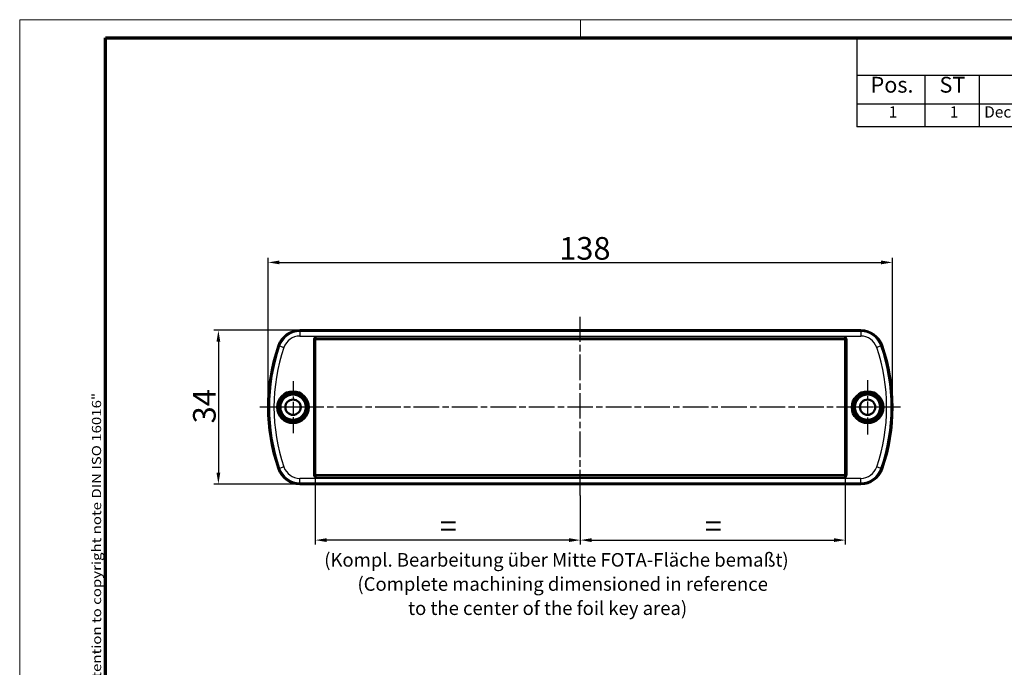
# Model space of a CAD drawing. Units: millimetres. Extents: x 1 to 419, y 1 to 296.
# Drawn here: x 1 to 219, y 153 to 296 of the extents above; entities that cross this region are included whole.
import ezdxf

# ---------------------------------------------------------------- set-up
doc = ezdxf.new("R2010")
doc.units = ezdxf.units.MM
doc.linetypes.add('CHAIN', pattern=[0.3543, 0.2362, -0.0295, 0.0591, -0.0295])
doc.linetypes.add('DASH_DOT', pattern=[0.37, 0.24, -0.06, 0.01, -0.06])
doc.layers.get('0').update_dxf_attribs({"lineweight": 25})
for name, color, linetype, lineweight in [('Bemaßung (ISO)', 1, 'Continuous', 25), ('Mittellinie (ISO)', 1, 'DASH_DOT', 25), ('Mittelpunktmarkierung (ISO)', 1, 'DASH_DOT', 25), ('Rahmen (ISO)', 7, 'Continuous', 70), ('Sichtbar (ISO)', 7, 'Continuous', 50), ('Sichtbar schmal (ISO)', 1, 'Continuous', 25), ('Symbol (ISO)', 1, 'Continuous', 25)]:
    doc.layers.add(name, color=color, linetype=linetype, lineweight=lineweight)
doc.styles.add('2_5', font='isocpeur.ttf', dxfattribs={"width": 1.1})
doc.styles.add('3_5', font='isocpeur.ttf', dxfattribs={"width": 1.1})
doc.styles.add('5', font='isocpeur.ttf', dxfattribs={"width": 1.1})
doc.styles.add('Notiztext (DIN)', font='isocpeur.ttf', dxfattribs={"width": 1.1})
doc.styles.add('Textstil280', font='isocpeui.ttf', dxfattribs={"width": 1.1})
doc.dimstyles.new('11-Bopla 5', dxfattribs={"dimtxt": 5, "dimasz": 2.5, "dimexe": 1, "dimexo": 0, "dimgap": 0.6, "dimtad": 1, "dimdec": 6, "dimrnd": 1e-08, "dimtxsty": '5', "dimcen": 0.09, "dimdle": 7, "dimclrd": 1, "dimclre": 1, "dimclrt": 7, "dimadec": 6, "dimazin": 2, "dimtfac": 0.7, "dimtdec": 3, "dimtmove": 0, "dimatfit": 3, "dimfxl": 1, "dimtolj": 1, "dimlwd": 25, "dimlwe": 25, "dimarcsym": 0})

# ---------------------------------------------------------------- blocks, each defined once
blk = doc.blocks.new('Ränder Bopla-A3-Rahmen')
at = {"color": 1, "linetype": 'Continuous', "lineweight": 18}
for p, q in [((1, 296), (419, 296)), ((1, 1), (1, 296)), ((125, 296), (125, 292))]:
    blk.add_line(p, q, dxfattribs=at)
at = {"color": 3, "linetype": 'Continuous', "lineweight": 70}
for p, q in [((20, 292), (415, 292)), ((20, 5), (20, 292))]:
    blk.add_line(p, q, dxfattribs=at)
at = {"layer": 'Rahmen (ISO)', "color": 1, "insert": (19, 55), "char_height": 2.03, "width": 168.977, "attachment_point": 7, "rotation": 90, "style": 'Notiztext (DIN)'}
blk.add_mtext('\\fISOCPEUR|b0|i0;\\W1.20;\\H2.0300;"Schutzvermerk nach DIN ISO 16016 beachten" \\fISOCPEUR|b0|i1;\\W1.20;\\H2.0300;"Please pay attention to copyright note DIN ISO 16016"', dxfattribs=at)
blk = doc.blocks.new('*D5')
at = {"layer": 'Bemaßung (ISO)', "color": 1, "linetype": 'Continuous', "lineweight": 25}
for p, q in [((62.92, 227.36), (43.92, 227.36)), ((44.92, 224.86), (44.92, 195.86)), ((62.92, 193.36), (43.92, 193.36))]:
    blk.add_line(p, q, dxfattribs=at)
at = {"layer": 'Bemaßung (ISO)', "color": 1, "linetype": 'Continuous'}
for points in [[(44.51, 224.86), (45.34, 224.86), (44.92, 227.36)], [(44.51, 195.86), (45.34, 195.86), (44.92, 193.36)]]:
    blk.add_solid(points, dxfattribs=at)
at = {"layer": 'Defpoints', "color": 0, "linetype": 'Continuous'}
for p in [(62.92, 227.36), (44.92, 193.36), (62.92, 193.36)]:
    blk.add_point(p, dxfattribs=at)
at = {"layer": 'Bemaßung (ISO)', "color": 7, "linetype": 'Continuous', "lineweight": 25, "insert": (44.32, 206.78), "char_height": 5, "attachment_point": 7, "rotation": 90, "style": '5'}
blk.add_mtext('\\A1;34', dxfattribs=at)
blk = doc.blocks.new('*D6')
at = {"layer": 'Bemaßung (ISO)', "color": 1, "linetype": 'Continuous', "lineweight": 25}
for p, q in [((55.92, 210.36), (55.92, 243.36)), ((58.42, 242.36), (191.42, 242.36)), ((193.92, 210.36), (193.92, 243.36))]:
    blk.add_line(p, q, dxfattribs=at)
at = {"layer": 'Bemaßung (ISO)', "color": 1, "linetype": 'Continuous'}
for points in [[(58.42, 242.77), (58.42, 241.94), (55.92, 242.36)], [(191.42, 242.77), (191.42, 241.94), (193.92, 242.36)]]:
    blk.add_solid(points, dxfattribs=at)
at = {"layer": 'Defpoints', "color": 0, "linetype": 'Continuous'}
for p in [(193.92, 242.36), (55.92, 210.36), (193.92, 210.36)]:
    blk.add_point(p, dxfattribs=at)
at = {"layer": 'Bemaßung (ISO)', "color": 7, "linetype": 'Continuous', "lineweight": 25, "insert": (120.25, 242.96), "char_height": 5, "attachment_point": 7, "style": '5'}
blk.add_mtext('\\A1;138', dxfattribs=at)
blk = doc.blocks.new('Stückliste')
at = {"layer": 'Symbol (ISO)'}
for p, q in [((415, 292), (186.06, 292)), ((186.06, 292), (186.06, 283.7)), ((415, 283.7), (186.06, 283.7)), ((186.06, 283.7), (186.06, 277.35)), ((201.06, 283.7), (201.06, 277.35)), ((213.06, 283.7), (213.06, 277.35)), ((415, 277.35), (186.06, 277.35)), ((186.06, 277.35), (186.06, 272.3)), ((201.06, 277.35), (201.06, 272.3)), ((213.06, 277.35), (213.06, 272.3)), ((415, 272.3), (186.06, 272.3))]:
    blk.add_line(p, q, dxfattribs=at)
at = {"layer": 'Symbol (ISO)', "color": 5, "attachment_point": 7}
for s, insert, char_height, style in [('Pos.', (189.09, 278.78), 3.5, '3_5'), ('ST', (204.32, 278.78), 3.5, '3_5'), ('1', (193.11, 273.58), 2.5, '2_5'), ('1', (206.61, 273.58), 2.5, '2_5'), ('Deckel / Lid', (214.2, 273.58), 2.5, '2_5')]:
    blk.add_mtext(s, dxfattribs=dict(at, insert=insert, char_height=char_height, style=style))
blk = doc.blocks.new('*D10')
at = {"layer": 'Bemaßung (ISO)', "color": 1, "linetype": 'Continuous', "lineweight": 25}
for p, q in [((66.35, 195.6), (66.35, 179.98)), ((124.92, 190.83), (124.92, 179.98)), ((122.42, 180.98), (68.85, 180.98))]:
    blk.add_line(p, q, dxfattribs=at)
at = {"layer": 'Bemaßung (ISO)', "color": 1, "linetype": 'Continuous'}
for points in [[(68.85, 181.4), (68.85, 180.56), (66.35, 180.98)], [(122.42, 181.4), (122.42, 180.56), (124.92, 180.98)]]:
    blk.add_solid(points, dxfattribs=at)
at = {"layer": 'Defpoints', "color": 0, "linetype": 'Continuous'}
for p in [(66.35, 195.6), (124.92, 190.83), (66.35, 180.98)]:
    blk.add_point(p, dxfattribs=at)
at = {"layer": 'Bemaßung (ISO)', "color": 7, "linetype": 'Continuous', "lineweight": 25, "insert": (92.33, 181.58), "char_height": 5, "attachment_point": 7, "style": '5'}
blk.add_mtext('\\A1; \\fISOCPEUR|b0|i0;\\H5.0000;=', dxfattribs=at)
blk = doc.blocks.new('*D11')
at = {"layer": 'Bemaßung (ISO)', "color": 1, "linetype": 'Continuous', "lineweight": 25}
for p, q in [((183.5, 195.6), (183.5, 179.98)), ((124.92, 190.83), (124.92, 179.98)), ((127.42, 180.98), (181, 180.98))]:
    blk.add_line(p, q, dxfattribs=at)
at = {"layer": 'Bemaßung (ISO)', "color": 1, "linetype": 'Continuous'}
for points in [[(127.42, 181.4), (127.42, 180.56), (124.92, 180.98)], [(181, 181.4), (181, 180.56), (183.5, 180.98)]]:
    blk.add_solid(points, dxfattribs=at)
at = {"layer": 'Defpoints', "color": 0, "linetype": 'Continuous'}
for p in [(183.5, 195.6), (124.92, 190.83), (183.5, 180.98)]:
    blk.add_point(p, dxfattribs=at)
at = {"layer": 'Bemaßung (ISO)', "color": 7, "linetype": 'Continuous', "lineweight": 25, "insert": (150.91, 181.58), "char_height": 5, "attachment_point": 7, "style": '5'}
blk.add_mtext('\\A1; \\fISOCPEUR|b0|i0;\\H5.0000;=', dxfattribs=at)

msp = doc.modelspace()

# ---------------------------------------------------------------- linework, layer by layer
at = {"layer": 'Mittellinie (ISO)', "linetype": 'CHAIN', "ltscale": 23.990969}
for p, q in [((124.9200533, 190.8252223), (124.9200533, 230.3374482)), ((195.7268833, 210.3554975), (53.9475362, 210.3554975))]:
    msp.add_line(p, q, dxfattribs=at)
at = {"layer": 'Mittelpunktmarkierung (ISO)', "linetype": 'CHAIN', "ltscale": 12.783434}
for p, q in [((61.4200533, 216.1075893), (61.4200533, 204.6034056)), ((67.1721451, 210.3554975), (55.6679614, 210.3554975))]:
    msp.add_line(p, q, dxfattribs=at)
at = {"layer": 'Mittelpunktmarkierung (ISO)', "linetype": 'CHAIN', "ltscale": 13.334389}
for p, q in [((188.4200533, 216.3554975), (188.4200533, 204.3554975)), ((194.4200533, 210.3554975), (182.4200533, 210.3554975))]:
    msp.add_line(p, q, dxfattribs=at)
at = {"layer": 'Sichtbar (ISO)'}
for p, q in [((186.9200533, 227.3554975), (62.9200533, 227.3554975)), ((66.3450533, 195.6041877), (66.3450533, 225.1068072)), ((66.6437435, 225.4054975), (183.196363, 225.4054975)), ((183.4950533, 225.1068072), (183.4950533, 195.6041877)), ((183.196363, 195.3054975), (66.6437435, 195.3054975)), ((62.9200533, 193.3554975), (186.9200533, 193.3554975))]:
    msp.add_line(p, q, dxfattribs=at)
for centre, radius in [((61.4200533, 210.3554975), 3.5), ((61.4200533, 210.3554975), 3.2520919), ((61.4200533, 210.3554975), 3.225), ((188.4200533, 210.3554975), 3.5), ((188.4200533, 210.3554975), 3.2520919), ((188.4200533, 210.3554975), 3.225), ((61.4200533, 210.3554975), 2.9), ((61.4200533, 210.3554975), 2.8), ((61.4200533, 210.3554975), 1.7), ((188.4200533, 210.3554975), 2.9), ((188.4200533, 210.3554975), 2.8), ((188.4200533, 210.3554975), 1.7)]:
    msp.add_circle(centre, radius, dxfattribs=at)
for centre, radius, start, end in [((62.9200533, 222.3554975), 5, 90, 161.075355584), ((186.9200533, 222.3554975), 5, 18.924644416, 90), ((97.9200533, 210.3554975), 42, 161.075355584, 198.924644416), ((151.9200533, 210.3554975), 42, 341.075355584, 18.924644416), ((62.9200533, 198.3554975), 5, 198.924644416, 270), ((186.9200533, 198.3554975), 5, 270, 341.075355584)]:
    msp.add_arc(centre, radius, start, end, dxfattribs=at)
for centre, major_axis in [((66.6463688, 225.104182), (-0.2139884, 0.2139884)), ((183.1937378, 225.104182), (0.2139884, 0.2139884)), ((66.6463688, 195.6068129), (-0.2139884, -0.2139884)), ((183.1937378, 195.6068129), (0.2139884, -0.2139884))]:
    msp.add_ellipse(centre, major_axis=major_axis, ratio=0.9913251373, start_param=5.5021434428, end_param=7.0642271715, dxfattribs=at)
at = {"layer": 'Sichtbar schmal (ISO)'}
for p, q in [((62.9200533, 227.3554975), (62.9200533, 227.0749126)), ((62.9200533, 227.0749126), (62.9200533, 226.0755218)), ((186.9200533, 227.0749126), (62.9200533, 227.0749126)), ((186.9200533, 227.3554975), (186.9200533, 227.0749126)), ((186.9200533, 227.0749126), (186.9200533, 226.0755218)), ((62.9200533, 226.0755218), (186.9200533, 226.0755218)), ((65.9218628, 225.2313074), (66.2205531, 225.2313074)), ((65.9218628, 225.2313074), (65.9218628, 195.4796875)), ((66.2205531, 195.4796875), (66.2205531, 225.2313074)), ((66.2205531, 225.2313074), (66.3450533, 225.1068072)), ((66.5192433, 225.5299977), (66.5192433, 225.8286879)), ((183.3208632, 225.8286879), (66.5192433, 225.8286879)), ((66.5192433, 225.5299977), (183.3208632, 225.5299977)), ((66.6437435, 225.4054975), (66.5192433, 225.5299977)), ((183.3208632, 225.5299977), (183.196363, 225.4054975)), ((183.3208632, 225.8286879), (183.3208632, 225.5299977)), ((183.4950533, 225.1068072), (183.6195535, 225.2313074)), ((183.6195535, 225.2313074), (183.9182438, 225.2313074)), ((183.6195535, 225.2313074), (183.6195535, 195.4796875)), ((183.9182438, 195.4796875), (183.9182438, 225.2313074)), ((58.1903236, 223.9771191), (58.4557417, 223.8861186)), ((58.4557417, 223.8861186), (59.4011114, 223.5619918)), ((191.3843649, 223.8861186), (190.4389952, 223.5619918)), ((191.649783, 223.9771191), (191.3843649, 223.8861186)), ((58.1903236, 196.7338758), (58.4557417, 196.8248763)), ((59.4011114, 197.1490031), (58.4557417, 196.8248763)), ((191.3843649, 196.8248763), (190.4389952, 197.1490031)), ((191.649783, 196.7338758), (191.3843649, 196.8248763)), ((186.9200533, 194.6354732), (62.9200533, 194.6354732)), ((62.9200533, 193.6360823), (62.9200533, 194.6354732)), ((66.2205531, 195.4796875), (65.9218628, 195.4796875)), ((66.3450533, 195.6041877), (66.2205531, 195.4796875)), ((66.5192433, 195.1809972), (66.6437435, 195.3054975)), ((66.5192433, 194.882307), (66.5192433, 195.1809972)), ((183.3208632, 195.1809972), (66.5192433, 195.1809972)), ((66.5192433, 194.882307), (183.3208632, 194.882307)), ((183.196363, 195.3054975), (183.3208632, 195.1809972)), ((183.3208632, 195.1809972), (183.3208632, 194.882307)), ((183.6195535, 195.4796875), (183.4950533, 195.6041877)), ((183.9182438, 195.4796875), (183.6195535, 195.4796875)), ((186.9200533, 193.6360823), (186.9200533, 194.6354732)), ((62.9200533, 193.6360823), (186.9200533, 193.6360823)), ((62.9200533, 193.3554975), (62.9200533, 193.6360823)), ((186.9200533, 193.3554975), (186.9200533, 193.6360823))]:
    msp.add_line(p, q, dxfattribs=at)
for centre, radius, start, end in [((62.9200533, 222.3554975), 4.7194151, 90, 161.075355584), ((186.9200533, 222.3554975), 4.7194151, 18.924644416, 90), ((62.9200533, 222.3554975), 3.7200243, 90, 161.075355584), ((186.9200533, 222.3554975), 3.7200243, 18.924644416, 90), ((97.9200533, 210.3554975), 41.7194151, 161.075355584, 198.924644416), ((97.9200533, 210.3554975), 40.7200243, 161.075355584, 198.924644416), ((151.9200533, 210.3554975), 40.7200243, 341.075355584, 18.924644416), ((151.9200533, 210.3554975), 41.7194151, 341.075355584, 18.924644416), ((62.9200533, 198.3554975), 4.7194151, 198.924644416, 270), ((62.9200533, 198.3554975), 3.7200243, 198.924644416, 270), ((186.9200533, 198.3554975), 3.7200243, 270, 341.075355584), ((186.9200533, 198.3554975), 4.7194151, 270, 341.075355584)]:
    msp.add_arc(centre, radius, start, end, dxfattribs=at)
for centre, major_axis, ratio in [((66.5244938, 225.226057), (-0.4279767, 0.4279767), 0.9913251373), ((66.5244938, 225.226057), (-0.2176849, 0.2176849), 0.9744913142), ((183.3156128, 225.226057), (0.4279767, 0.4279767), 0.9913251373), ((183.3156128, 225.226057), (0.2176849, 0.2176849), 0.9744913142), ((66.5244938, 195.4849379), (-0.4279767, -0.4279767), 0.9913251373), ((66.5244938, 195.4849379), (-0.2176849, -0.2176849), 0.9744913142), ((183.3156128, 195.4849379), (0.4279767, -0.4279767), 0.9913251373), ((183.3156128, 195.4849379), (0.2176849, -0.2176849), 0.9744913142)]:
    msp.add_ellipse(centre, major_axis=major_axis, ratio=ratio, start_param=5.5021434428, end_param=7.0642271715, dxfattribs=at)

# ---------------------------------------------------------------- block references
msp.add_blockref('Ränder Bopla-A3-Rahmen', (0, 0))
at = {"layer": 'Symbol (ISO)'}
msp.add_blockref('Stückliste', (0, 0), dxfattribs=at)

# ---------------------------------------------------------------- texts
at = {"layer": 'Symbol (ISO)', "color": 3, "char_height": 3.000000119, "attachment_point": 7, "style": 'Textstil280'}
for s, insert in [('(Kompl. Bearbeitung über Mitte FOTA-Fläche bemaßt)', (68.314047, 174.1835186)), ('(Complete machining dimensioned in reference ', (75.6512501, 168.8417777)), ('to the center of the foil key area)', (86.8527803, 163.5000369))]:
    msp.add_mtext(s, dxfattribs=dict(at, insert=insert))

# ---------------------------------------------------------------- dimensions: what is measured, and where the dimension line sits
at = {"layer": 'Bemaßung (ISO)', "color": 1, "linetype": 'Continuous', "lineweight": 25}
for base, p1, p2, angle, picture, middle in [((193.9200533, 242.3554975), (55.9200533, 210.3554975), (193.9200533, 210.3554975), 180, '*D6', (124.9200533, 242.3554975)), ((44.9218155, 193.3554975), (62.9200533, 227.3554975), (62.9200533, 193.3554975), 90, '*D5', (44.9218155, 210.3554975))]:
    dim = msp.add_linear_dim(base=base, p1=p1, p2=p2, angle=angle, dimstyle='11-Bopla 5', override={"dimgap": 0.6, "dimdec": 6, "dimtol": 0, "dimlim": 0, "dimtp": 0, "dimtm": 0, "dimtdec": 3, "dimtofl": 0, "dimatfit": 1}, dxfattribs=at)
    dim.commit()
    dim.dimension.update_dxf_attribs({"geometry": picture, "text_midpoint": middle, "dimtype": 160})
for base, p2, picture, middle in [((66.3450533, 180.9799202), (66.3450533, 195.6041877), '*D10', (95.6325533, 180.9799202)), ((183.4950533, 180.9799202), (183.4950533, 195.6041877), '*D11', (154.2075533, 180.9799202))]:
    dim = msp.add_linear_dim(base=base, p1=(124.9200533, 190.8252223), p2=p2, text=' \\fISOCPEUR|b0|i0;\\H5.0000;=', dimstyle='11-Bopla 5', override={"dimgap": 0.6, "dimdec": 6, "dimtol": 0, "dimlim": 0, "dimtp": 0, "dimtm": 0, "dimtdec": 3, "dimtofl": 0, "dimatfit": 1}, dxfattribs=at)
    dim.commit()
    dim.dimension.update_dxf_attribs({"geometry": picture, "text_midpoint": middle, "dimtype": 160})

doc.saveas('drawing.dxf')
